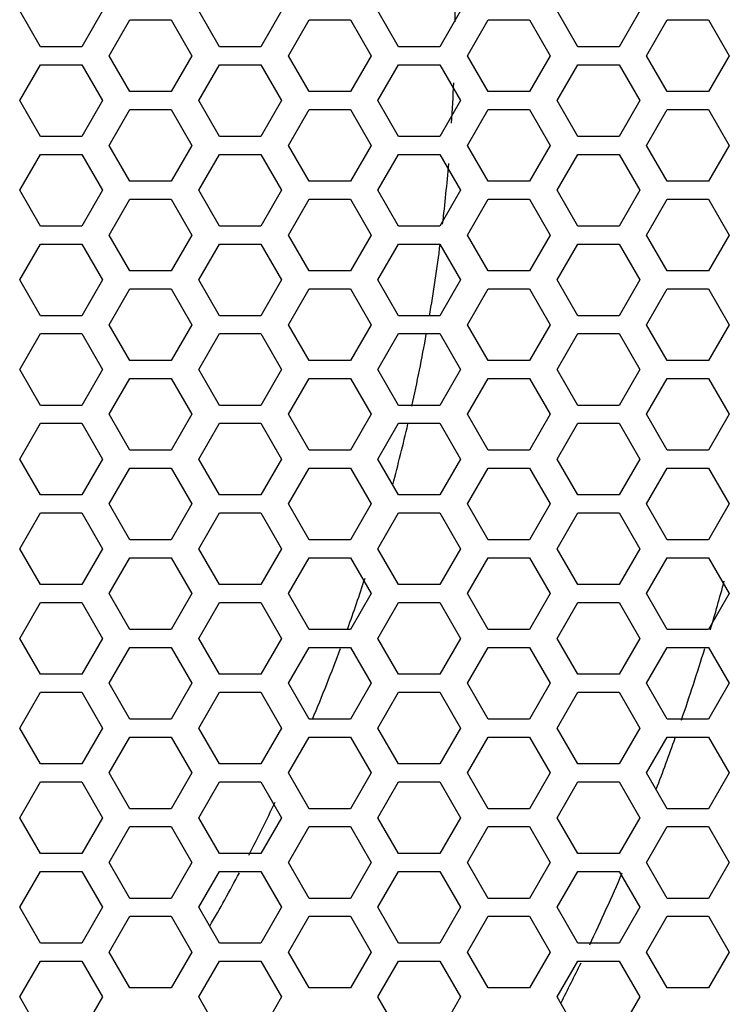
# Model space of a CAD drawing. Units: millimetres. Extents: x 0 to 420, y 0 to 297.
# Drawn here: x 392 to 397, y 66 to 73 of the extents above; entities that cross this region are included whole.
import ezdxf

# ---------------------------------------------------------------- set-up
doc = ezdxf.new("R2010")
doc.units = ezdxf.units.MM
doc.header["$LTSCALE"] = 23.1
doc.layers.get('0').update_dxf_attribs({"linetype": 'CONTINUOUS'})

msp = doc.modelspace()

# ---------------------------------------------------------------- linework, layer by layer
at = {"color": 3, "linetype": 'Continuous'}
for p, q in [((391.9058742, 72.8694049), (391.7615366, 73.1194049)), ((392.3388869, 73.1194049), (392.1945493, 72.8694049)), ((393.1558742, 72.8694049), (393.0115366, 73.1194049)), ((393.5888869, 73.1194049), (393.4445493, 72.8694049)), ((394.4058742, 72.8694049), (394.2615366, 73.1194049)), ((394.8388869, 73.1194049), (394.6945493, 72.8694049)), ((395.6558742, 72.8694049), (395.5115366, 73.1194049)), ((396.0888869, 73.1194049), (395.9445493, 72.8694049)), ((392.3865366, 72.8069049), (392.5308742, 73.0569049)), ((392.5308742, 73.0569049), (392.8195493, 73.0569049)), ((392.8195493, 73.0569049), (392.9638869, 72.8069049)), ((393.6365366, 72.8069049), (393.7808742, 73.0569049)), ((393.7808742, 73.0569049), (394.0695493, 73.0569049)), ((394.0695493, 73.0569049), (394.2138869, 72.8069049)), ((394.8865366, 72.8069049), (395.0308742, 73.0569049)), ((395.0308742, 73.0569049), (395.3195493, 73.0569049)), ((395.3195493, 73.0569049), (395.4638869, 72.8069049)), ((396.1365366, 72.8069049), (396.2808742, 73.0569049)), ((396.2808742, 73.0569049), (396.5695493, 73.0569049)), ((396.5695493, 73.0569049), (396.7138869, 72.8069049)), ((392.1945493, 72.8694049), (391.9058742, 72.8694049)), ((393.4445493, 72.8694049), (393.1558742, 72.8694049)), ((394.6945493, 72.8694049), (394.4058742, 72.8694049)), ((395.9445493, 72.8694049), (395.6558742, 72.8694049)), ((392.5308742, 72.5569049), (392.3865366, 72.8069049)), ((392.9638869, 72.8069049), (392.8195493, 72.5569049)), ((393.7808742, 72.5569049), (393.6365366, 72.8069049)), ((394.2138869, 72.8069049), (394.0695493, 72.5569049)), ((395.0308742, 72.5569049), (394.8865366, 72.8069049)), ((395.4638869, 72.8069049), (395.3195493, 72.5569049)), ((396.2808742, 72.5569049), (396.1365366, 72.8069049)), ((396.7138869, 72.8069049), (396.5695493, 72.5569049)), ((391.7615366, 72.4944049), (391.9058742, 72.7444049)), ((391.9058742, 72.7444049), (392.1945493, 72.7444049)), ((392.1945493, 72.7444049), (392.3388869, 72.4944049)), ((393.0115366, 72.4944049), (393.1558742, 72.7444049)), ((393.1558742, 72.7444049), (393.4445493, 72.7444049)), ((393.4445493, 72.7444049), (393.5888869, 72.4944049)), ((394.2615366, 72.4944049), (394.4058742, 72.7444049)), ((394.4058742, 72.7444049), (394.6945493, 72.7444049)), ((394.6945493, 72.7444049), (394.8388869, 72.4944049)), ((395.5115366, 72.4944049), (395.6558742, 72.7444049)), ((395.6558742, 72.7444049), (395.9445493, 72.7444049)), ((395.9445493, 72.7444049), (396.0888869, 72.4944049)), ((392.8195493, 72.5569049), (392.5308742, 72.5569049)), ((394.0695493, 72.5569049), (393.7808742, 72.5569049)), ((395.3195493, 72.5569049), (395.0308742, 72.5569049)), ((396.5695493, 72.5569049), (396.2808742, 72.5569049)), ((391.9058742, 72.2444049), (391.7615366, 72.4944049)), ((392.3388869, 72.4944049), (392.1945493, 72.2444049)), ((392.3865366, 72.1819049), (392.5308742, 72.4319049)), ((392.5308742, 72.4319049), (392.8195493, 72.4319049)), ((392.8195493, 72.4319049), (392.9638869, 72.1819049)), ((393.1558742, 72.2444049), (393.0115366, 72.4944049)), ((393.5888869, 72.4944049), (393.4445493, 72.2444049)), ((393.6365366, 72.1819049), (393.7808742, 72.4319049)), ((393.7808742, 72.4319049), (394.0695493, 72.4319049)), ((394.0695493, 72.4319049), (394.2138869, 72.1819049)), ((394.4058742, 72.2444049), (394.2615366, 72.4944049)), ((394.8388869, 72.4944049), (394.6945493, 72.2444049)), ((394.8865366, 72.1819049), (395.0308742, 72.4319049)), ((395.0308742, 72.4319049), (395.3195493, 72.4319049)), ((395.3195493, 72.4319049), (395.4638869, 72.1819049)), ((395.6558742, 72.2444049), (395.5115366, 72.4944049)), ((396.0888869, 72.4944049), (395.9445493, 72.2444049)), ((396.1365366, 72.1819049), (396.2808742, 72.4319049)), ((396.2808742, 72.4319049), (396.5695493, 72.4319049)), ((396.5695493, 72.4319049), (396.7138869, 72.1819049)), ((392.1945493, 72.2444049), (391.9058742, 72.2444049)), ((393.4445493, 72.2444049), (393.1558742, 72.2444049)), ((394.6945493, 72.2444049), (394.4058742, 72.2444049)), ((395.9445493, 72.2444049), (395.6558742, 72.2444049)), ((392.5308742, 71.9319049), (392.3865366, 72.1819049)), ((392.9638869, 72.1819049), (392.8195493, 71.9319049)), ((393.7808742, 71.9319049), (393.6365366, 72.1819049)), ((394.2138869, 72.1819049), (394.0695493, 71.9319049)), ((395.0308742, 71.9319049), (394.8865366, 72.1819049)), ((395.4638869, 72.1819049), (395.3195493, 71.9319049)), ((396.2808742, 71.9319049), (396.1365366, 72.1819049)), ((396.7138869, 72.1819049), (396.5695493, 71.9319049)), ((391.7615366, 71.8694049), (391.9058742, 72.1194049)), ((391.9058742, 72.1194049), (392.1945493, 72.1194049)), ((392.1945493, 72.1194049), (392.3388869, 71.8694049)), ((393.0115366, 71.8694049), (393.1558742, 72.1194049)), ((393.1558742, 72.1194049), (393.4445493, 72.1194049)), ((393.4445493, 72.1194049), (393.5888869, 71.8694049)), ((394.2615366, 71.8694049), (394.4058742, 72.1194049)), ((394.4058742, 72.1194049), (394.6945493, 72.1194049)), ((394.6945493, 72.1194049), (394.8388869, 71.8694049)), ((395.5115366, 71.8694049), (395.6558742, 72.1194049)), ((395.6558742, 72.1194049), (395.9445493, 72.1194049)), ((395.9445493, 72.1194049), (396.0888869, 71.8694049)), ((392.8195493, 71.9319049), (392.5308742, 71.9319049)), ((394.0695493, 71.9319049), (393.7808742, 71.9319049)), ((395.3195493, 71.9319049), (395.0308742, 71.9319049)), ((396.5695493, 71.9319049), (396.2808742, 71.9319049)), ((391.9058742, 71.6194049), (391.7615366, 71.8694049)), ((392.3388869, 71.8694049), (392.1945493, 71.6194049)), ((393.1558742, 71.6194049), (393.0115366, 71.8694049)), ((393.5888869, 71.8694049), (393.4445493, 71.6194049)), ((394.4058742, 71.6194049), (394.2615366, 71.8694049)), ((394.8388869, 71.8694049), (394.6945493, 71.6194049)), ((395.6558742, 71.6194049), (395.5115366, 71.8694049)), ((396.0888869, 71.8694049), (395.9445493, 71.6194049)), ((392.3865366, 71.5569049), (392.5308742, 71.8069049)), ((392.5308742, 71.8069049), (392.8195493, 71.8069049)), ((392.8195493, 71.8069049), (392.9638869, 71.5569049)), ((393.6365366, 71.5569049), (393.7808742, 71.8069049)), ((393.7808742, 71.8069049), (394.0695493, 71.8069049)), ((394.0695493, 71.8069049), (394.2138869, 71.5569049)), ((394.8865366, 71.5569049), (395.0308742, 71.8069049)), ((395.0308742, 71.8069049), (395.3195493, 71.8069049)), ((395.3195493, 71.8069049), (395.4638869, 71.5569049)), ((396.1365366, 71.5569049), (396.2808742, 71.8069049)), ((396.2808742, 71.8069049), (396.5695493, 71.8069049)), ((396.5695493, 71.8069049), (396.7138869, 71.5569049)), ((392.1945493, 71.6194049), (391.9058742, 71.6194049)), ((393.4445493, 71.6194049), (393.1558742, 71.6194049)), ((394.6945493, 71.6194049), (394.4058742, 71.6194049)), ((395.9445493, 71.6194049), (395.6558742, 71.6194049)), ((392.5308742, 71.3069049), (392.3865366, 71.5569049)), ((392.9638869, 71.5569049), (392.8195493, 71.3069049)), ((393.7808742, 71.3069049), (393.6365366, 71.5569049)), ((394.2138869, 71.5569049), (394.0695493, 71.3069049)), ((395.0308742, 71.3069049), (394.8865366, 71.5569049)), ((395.4638869, 71.5569049), (395.3195493, 71.3069049)), ((396.2808742, 71.3069049), (396.1365366, 71.5569049)), ((396.7138869, 71.5569049), (396.5695493, 71.3069049)), ((391.7615366, 71.2444049), (391.9058742, 71.4944049)), ((391.9058742, 71.4944049), (392.1945493, 71.4944049)), ((392.1945493, 71.4944049), (392.3388869, 71.2444049)), ((393.0115366, 71.2444049), (393.1558742, 71.4944049)), ((393.1558742, 71.4944049), (393.4445493, 71.4944049)), ((393.4445493, 71.4944049), (393.5888869, 71.2444049)), ((394.2615366, 71.2444049), (394.4058742, 71.4944049)), ((394.4058742, 71.4944049), (394.6945493, 71.4944049)), ((394.6945493, 71.4944049), (394.8388869, 71.2444049)), ((395.5115366, 71.2444049), (395.6558742, 71.4944049)), ((395.6558742, 71.4944049), (395.9445493, 71.4944049)), ((395.9445493, 71.4944049), (396.0888869, 71.2444049)), ((392.8195493, 71.3069049), (392.5308742, 71.3069049)), ((394.0695493, 71.3069049), (393.7808742, 71.3069049)), ((395.3195493, 71.3069049), (395.0308742, 71.3069049)), ((396.5695493, 71.3069049), (396.2808742, 71.3069049)), ((391.9058742, 70.9944049), (391.7615366, 71.2444049)), ((392.3388869, 71.2444049), (392.1945493, 70.9944049)), ((393.1558742, 70.9944049), (393.0115366, 71.2444049)), ((393.5888869, 71.2444049), (393.4445493, 70.9944049)), ((394.4058742, 70.9944049), (394.2615366, 71.2444049)), ((394.8388869, 71.2444049), (394.6945493, 70.9944049)), ((395.6558742, 70.9944049), (395.5115366, 71.2444049)), ((396.0888869, 71.2444049), (395.9445493, 70.9944049)), ((392.3865366, 70.9319049), (392.5308742, 71.1819049)), ((392.5308742, 71.1819049), (392.8195493, 71.1819049)), ((392.8195493, 71.1819049), (392.9638869, 70.9319049)), ((393.6365366, 70.9319049), (393.7808742, 71.1819049)), ((393.7808742, 71.1819049), (394.0695493, 71.1819049)), ((394.0695493, 71.1819049), (394.2138869, 70.9319049)), ((394.8865366, 70.9319049), (395.0308742, 71.1819049)), ((395.0308742, 71.1819049), (395.3195493, 71.1819049)), ((395.3195493, 71.1819049), (395.4638869, 70.9319049)), ((396.1365366, 70.9319049), (396.2808742, 71.1819049)), ((396.2808742, 71.1819049), (396.5695493, 71.1819049)), ((396.5695493, 71.1819049), (396.7138869, 70.9319049)), ((392.1945493, 70.9944049), (391.9058742, 70.9944049)), ((393.4445493, 70.9944049), (393.1558742, 70.9944049)), ((394.6945493, 70.9944049), (394.4058742, 70.9944049)), ((395.9445493, 70.9944049), (395.6558742, 70.9944049)), ((392.5308742, 70.6819049), (392.3865366, 70.9319049)), ((392.9638869, 70.9319049), (392.8195493, 70.6819049)), ((393.7808742, 70.6819049), (393.6365366, 70.9319049)), ((394.2138869, 70.9319049), (394.0695493, 70.6819049)), ((395.0308742, 70.6819049), (394.8865366, 70.9319049)), ((395.4638869, 70.9319049), (395.3195493, 70.6819049)), ((396.2808742, 70.6819049), (396.1365366, 70.9319049)), ((396.7138869, 70.9319049), (396.5695493, 70.6819049)), ((391.7615366, 70.6194049), (391.9058742, 70.8694049)), ((391.9058742, 70.8694049), (392.1945493, 70.8694049)), ((392.1945493, 70.8694049), (392.3388869, 70.6194049)), ((393.0115366, 70.6194049), (393.1558742, 70.8694049)), ((393.1558742, 70.8694049), (393.4445493, 70.8694049)), ((393.4445493, 70.8694049), (393.5888869, 70.6194049)), ((394.2615366, 70.6194049), (394.4058742, 70.8694049)), ((394.4058742, 70.8694049), (394.6945493, 70.8694049)), ((394.6945493, 70.8694049), (394.8388869, 70.6194049)), ((395.5115366, 70.6194049), (395.6558742, 70.8694049)), ((395.6558742, 70.8694049), (395.9445493, 70.8694049)), ((395.9445493, 70.8694049), (396.0888869, 70.6194049)), ((392.8195493, 70.6819049), (392.5308742, 70.6819049)), ((394.0695493, 70.6819049), (393.7808742, 70.6819049)), ((395.3195493, 70.6819049), (395.0308742, 70.6819049)), ((396.5695493, 70.6819049), (396.2808742, 70.6819049)), ((391.9058742, 70.3694049), (391.7615366, 70.6194049)), ((392.3388869, 70.6194049), (392.1945493, 70.3694049)), ((393.1558742, 70.3694049), (393.0115366, 70.6194049)), ((393.5888869, 70.6194049), (393.4445493, 70.3694049)), ((394.4058742, 70.3694049), (394.2615366, 70.6194049)), ((394.8388869, 70.6194049), (394.6945493, 70.3694049)), ((395.6558742, 70.3694049), (395.5115366, 70.6194049)), ((396.0888869, 70.6194049), (395.9445493, 70.3694049)), ((392.3865366, 70.3069049), (392.5308742, 70.5569049)), ((392.5308742, 70.5569049), (392.8195493, 70.5569049)), ((392.8195493, 70.5569049), (392.9638869, 70.3069049)), ((393.6365366, 70.3069049), (393.7808742, 70.5569049)), ((393.7808742, 70.5569049), (394.0695493, 70.5569049)), ((394.0695493, 70.5569049), (394.2138869, 70.3069049)), ((394.8865366, 70.3069049), (395.0308742, 70.5569049)), ((395.0308742, 70.5569049), (395.3195493, 70.5569049)), ((395.3195493, 70.5569049), (395.4638869, 70.3069049)), ((396.1365366, 70.3069049), (396.2808742, 70.5569049)), ((396.2808742, 70.5569049), (396.5695493, 70.5569049)), ((396.5695493, 70.5569049), (396.7138869, 70.3069049)), ((392.1945493, 70.3694049), (391.9058742, 70.3694049)), ((392.5308742, 70.0569049), (392.3865366, 70.3069049)), ((392.9638869, 70.3069049), (392.8195493, 70.0569049)), ((393.4445493, 70.3694049), (393.1558742, 70.3694049)), ((393.7808742, 70.0569049), (393.6365366, 70.3069049)), ((394.2138869, 70.3069049), (394.0695493, 70.0569049)), ((394.6945493, 70.3694049), (394.4058742, 70.3694049)), ((395.0308742, 70.0569049), (394.8865366, 70.3069049)), ((395.4638869, 70.3069049), (395.3195493, 70.0569049)), ((395.9445493, 70.3694049), (395.6558742, 70.3694049)), ((396.2808742, 70.0569049), (396.1365366, 70.3069049)), ((396.7138869, 70.3069049), (396.5695493, 70.0569049)), ((391.7615366, 69.9944049), (391.9058742, 70.2444049)), ((391.9058742, 70.2444049), (392.1945493, 70.2444049)), ((392.1945493, 70.2444049), (392.3388869, 69.9944049)), ((393.0115366, 69.9944049), (393.1558742, 70.2444049)), ((393.1558742, 70.2444049), (393.4445493, 70.2444049)), ((393.4445493, 70.2444049), (393.5888869, 69.9944049)), ((394.2615366, 69.9944049), (394.4058742, 70.2444049)), ((394.4058742, 70.2444049), (394.6945493, 70.2444049)), ((394.6945493, 70.2444049), (394.8388869, 69.9944049)), ((395.5115366, 69.9944049), (395.6558742, 70.2444049)), ((395.6558742, 70.2444049), (395.9445493, 70.2444049)), ((395.9445493, 70.2444049), (396.0888869, 69.9944049)), ((392.8195493, 70.0569049), (392.5308742, 70.0569049)), ((394.0695493, 70.0569049), (393.7808742, 70.0569049)), ((395.3195493, 70.0569049), (395.0308742, 70.0569049)), ((396.5695493, 70.0569049), (396.2808742, 70.0569049)), ((391.9058742, 69.7444049), (391.7615366, 69.9944049)), ((392.3388869, 69.9944049), (392.1945493, 69.7444049)), ((393.1558742, 69.7444049), (393.0115366, 69.9944049)), ((393.5888869, 69.9944049), (393.4445493, 69.7444049)), ((394.4058742, 69.7444049), (394.2615366, 69.9944049)), ((394.8388869, 69.9944049), (394.6945493, 69.7444049)), ((395.6558742, 69.7444049), (395.5115366, 69.9944049)), ((396.0888869, 69.9944049), (395.9445493, 69.7444049)), ((392.3865366, 69.6819049), (392.5308742, 69.9319049)), ((392.5308742, 69.9319049), (392.8195493, 69.9319049)), ((392.8195493, 69.9319049), (392.9638869, 69.6819049)), ((393.6365366, 69.6819049), (393.7808742, 69.9319049)), ((393.7808742, 69.9319049), (394.0695493, 69.9319049)), ((394.0695493, 69.9319049), (394.2138869, 69.6819049)), ((394.8865366, 69.6819049), (395.0308742, 69.9319049)), ((395.0308742, 69.9319049), (395.3195493, 69.9319049)), ((395.3195493, 69.9319049), (395.4638869, 69.6819049)), ((396.1365366, 69.6819049), (396.2808742, 69.9319049)), ((396.2808742, 69.9319049), (396.5695493, 69.9319049)), ((396.5695493, 69.9319049), (396.7138869, 69.6819049)), ((392.1945493, 69.7444049), (391.9058742, 69.7444049)), ((393.4445493, 69.7444049), (393.1558742, 69.7444049)), ((394.6945493, 69.7444049), (394.4058742, 69.7444049)), ((395.9445493, 69.7444049), (395.6558742, 69.7444049)), ((391.7615366, 69.3694049), (391.9058742, 69.6194049)), ((391.9058742, 69.6194049), (392.1945493, 69.6194049)), ((392.1945493, 69.6194049), (392.3388869, 69.3694049)), ((392.5308742, 69.4319049), (392.3865366, 69.6819049)), ((392.9638869, 69.6819049), (392.8195493, 69.4319049)), ((393.0115366, 69.3694049), (393.1558742, 69.6194049)), ((393.1558742, 69.6194049), (393.4445493, 69.6194049)), ((393.4445493, 69.6194049), (393.5888869, 69.3694049)), ((393.7808742, 69.4319049), (393.6365366, 69.6819049)), ((394.2138869, 69.6819049), (394.0695493, 69.4319049)), ((394.2615366, 69.3694049), (394.4058742, 69.6194049)), ((394.4058742, 69.6194049), (394.6945493, 69.6194049)), ((394.6945493, 69.6194049), (394.8388869, 69.3694049)), ((395.0308742, 69.4319049), (394.8865366, 69.6819049)), ((395.4638869, 69.6819049), (395.3195493, 69.4319049)), ((395.5115366, 69.3694049), (395.6558742, 69.6194049)), ((395.6558742, 69.6194049), (395.9445493, 69.6194049)), ((395.9445493, 69.6194049), (396.0888869, 69.3694049)), ((396.2808742, 69.4319049), (396.1365366, 69.6819049)), ((396.7138869, 69.6819049), (396.5695493, 69.4319049)), ((392.8195493, 69.4319049), (392.5308742, 69.4319049)), ((394.0695493, 69.4319049), (393.7808742, 69.4319049)), ((395.3195493, 69.4319049), (395.0308742, 69.4319049)), ((396.5695493, 69.4319049), (396.2808742, 69.4319049)), ((391.9058742, 69.1194049), (391.7615366, 69.3694049)), ((392.3388869, 69.3694049), (392.1945493, 69.1194049)), ((393.1558742, 69.1194049), (393.0115366, 69.3694049)), ((393.5888869, 69.3694049), (393.4445493, 69.1194049)), ((394.4058742, 69.1194049), (394.2615366, 69.3694049)), ((394.8388869, 69.3694049), (394.6945493, 69.1194049)), ((395.6558742, 69.1194049), (395.5115366, 69.3694049)), ((396.0888869, 69.3694049), (395.9445493, 69.1194049)), ((392.3865366, 69.0569049), (392.5308742, 69.3069049)), ((392.5308742, 69.3069049), (392.8195493, 69.3069049)), ((392.8195493, 69.3069049), (392.9638869, 69.0569049)), ((393.6365366, 69.0569049), (393.7808742, 69.3069049)), ((393.7808742, 69.3069049), (394.0695493, 69.3069049)), ((394.0695493, 69.3069049), (394.2138869, 69.0569049)), ((394.8865366, 69.0569049), (395.0308742, 69.3069049)), ((395.0308742, 69.3069049), (395.3195493, 69.3069049)), ((395.3195493, 69.3069049), (395.4638869, 69.0569049)), ((396.1365366, 69.0569049), (396.2808742, 69.3069049)), ((396.2808742, 69.3069049), (396.5695493, 69.3069049)), ((396.5695493, 69.3069049), (396.7138869, 69.0569049)), ((392.1945493, 69.1194049), (391.9058742, 69.1194049)), ((393.4445493, 69.1194049), (393.1558742, 69.1194049)), ((394.6945493, 69.1194049), (394.4058742, 69.1194049)), ((395.9445493, 69.1194049), (395.6558742, 69.1194049)), ((392.5308742, 68.8069049), (392.3865366, 69.0569049)), ((392.9638869, 69.0569049), (392.8195493, 68.8069049)), ((393.7808742, 68.8069049), (393.6365366, 69.0569049)), ((394.2138869, 69.0569049), (394.0695493, 68.8069049)), ((395.0308742, 68.8069049), (394.8865366, 69.0569049)), ((395.4638869, 69.0569049), (395.3195493, 68.8069049)), ((396.2808742, 68.8069049), (396.1365366, 69.0569049)), ((396.7138869, 69.0569049), (396.5695493, 68.8069049)), ((391.7615366, 68.7444049), (391.9058742, 68.9944049)), ((391.9058742, 68.9944049), (392.1945493, 68.9944049)), ((392.1945493, 68.9944049), (392.3388869, 68.7444049)), ((393.0115366, 68.7444049), (393.1558742, 68.9944049)), ((393.1558742, 68.9944049), (393.4445493, 68.9944049)), ((393.4445493, 68.9944049), (393.5888869, 68.7444049)), ((394.2615366, 68.7444049), (394.4058742, 68.9944049)), ((394.4058742, 68.9944049), (394.6945493, 68.9944049)), ((394.6945493, 68.9944049), (394.8388869, 68.7444049)), ((395.5115366, 68.7444049), (395.6558742, 68.9944049)), ((395.6558742, 68.9944049), (395.9445493, 68.9944049)), ((395.9445493, 68.9944049), (396.0888869, 68.7444049)), ((392.8195493, 68.8069049), (392.5308742, 68.8069049)), ((394.0695493, 68.8069049), (393.7808742, 68.8069049)), ((395.3195493, 68.8069049), (395.0308742, 68.8069049)), ((396.5695493, 68.8069049), (396.2808742, 68.8069049)), ((391.9058742, 68.4944049), (391.7615366, 68.7444049)), ((392.3388869, 68.7444049), (392.1945493, 68.4944049)), ((393.1558742, 68.4944049), (393.0115366, 68.7444049)), ((393.5888869, 68.7444049), (393.4445493, 68.4944049)), ((394.4058742, 68.4944049), (394.2615366, 68.7444049)), ((394.8388869, 68.7444049), (394.6945493, 68.4944049)), ((395.6558742, 68.4944049), (395.5115366, 68.7444049)), ((396.0888869, 68.7444049), (395.9445493, 68.4944049)), ((392.3865366, 68.4319049), (392.5308742, 68.6819049)), ((392.5308742, 68.6819049), (392.8195493, 68.6819049)), ((392.8195493, 68.6819049), (392.9638869, 68.4319049)), ((393.6365366, 68.4319049), (393.7808742, 68.6819049)), ((393.7808742, 68.6819049), (394.0695493, 68.6819049)), ((394.0695493, 68.6819049), (394.2138869, 68.4319049)), ((394.8865366, 68.4319049), (395.0308742, 68.6819049)), ((395.0308742, 68.6819049), (395.3195493, 68.6819049)), ((395.3195493, 68.6819049), (395.4638869, 68.4319049)), ((396.1365366, 68.4319049), (396.2808742, 68.6819049)), ((396.2808742, 68.6819049), (396.5695493, 68.6819049)), ((396.5695493, 68.6819049), (396.7138869, 68.4319049)), ((392.1945493, 68.4944049), (391.9058742, 68.4944049)), ((393.4445493, 68.4944049), (393.1558742, 68.4944049)), ((394.6945493, 68.4944049), (394.4058742, 68.4944049)), ((395.9445493, 68.4944049), (395.6558742, 68.4944049)), ((392.5308742, 68.1819049), (392.3865366, 68.4319049)), ((392.9638869, 68.4319049), (392.8195493, 68.1819049)), ((393.7808742, 68.1819049), (393.6365366, 68.4319049)), ((394.2138869, 68.4319049), (394.0695493, 68.1819049)), ((395.0308742, 68.1819049), (394.8865366, 68.4319049)), ((395.4638869, 68.4319049), (395.3195493, 68.1819049)), ((396.2808742, 68.1819049), (396.1365366, 68.4319049)), ((396.7138869, 68.4319049), (396.5695493, 68.1819049)), ((391.7615366, 68.1194049), (391.9058742, 68.3694049)), ((391.9058742, 68.3694049), (392.1945493, 68.3694049)), ((392.1945493, 68.3694049), (392.3388869, 68.1194049)), ((393.0115366, 68.1194049), (393.1558742, 68.3694049)), ((393.1558742, 68.3694049), (393.4445493, 68.3694049)), ((393.4445493, 68.3694049), (393.5888869, 68.1194049)), ((394.2615366, 68.1194049), (394.4058742, 68.3694049)), ((394.4058742, 68.3694049), (394.6945493, 68.3694049)), ((394.6945493, 68.3694049), (394.8388869, 68.1194049)), ((395.5115366, 68.1194049), (395.6558742, 68.3694049)), ((395.6558742, 68.3694049), (395.9445493, 68.3694049)), ((395.9445493, 68.3694049), (396.0888869, 68.1194049)), ((392.8195493, 68.1819049), (392.5308742, 68.1819049)), ((394.0695493, 68.1819049), (393.7808742, 68.1819049)), ((395.3195493, 68.1819049), (395.0308742, 68.1819049)), ((396.5695493, 68.1819049), (396.2808742, 68.1819049)), ((391.9058742, 67.8694049), (391.7615366, 68.1194049)), ((392.3388869, 68.1194049), (392.1945493, 67.8694049)), ((393.1558742, 67.8694049), (393.0115366, 68.1194049)), ((393.5888869, 68.1194049), (393.4445493, 67.8694049)), ((394.4058742, 67.8694049), (394.2615366, 68.1194049)), ((394.8388869, 68.1194049), (394.6945493, 67.8694049)), ((395.6558742, 67.8694049), (395.5115366, 68.1194049)), ((396.0888869, 68.1194049), (395.9445493, 67.8694049)), ((392.3865366, 67.8069049), (392.5308742, 68.0569049)), ((392.5308742, 68.0569049), (392.8195493, 68.0569049)), ((392.8195493, 68.0569049), (392.9638869, 67.8069049)), ((393.6365366, 67.8069049), (393.7808742, 68.0569049)), ((393.7808742, 68.0569049), (394.0695493, 68.0569049)), ((394.0695493, 68.0569049), (394.2138869, 67.8069049)), ((394.8865366, 67.8069049), (395.0308742, 68.0569049)), ((395.0308742, 68.0569049), (395.3195493, 68.0569049)), ((395.3195493, 68.0569049), (395.4638869, 67.8069049)), ((396.1365366, 67.8069049), (396.2808742, 68.0569049)), ((396.2808742, 68.0569049), (396.5695493, 68.0569049)), ((396.5695493, 68.0569049), (396.7138869, 67.8069049)), ((392.1945493, 67.8694049), (391.9058742, 67.8694049)), ((393.4445493, 67.8694049), (393.1558742, 67.8694049)), ((394.6945493, 67.8694049), (394.4058742, 67.8694049)), ((395.9445493, 67.8694049), (395.6558742, 67.8694049)), ((392.5308742, 67.5569049), (392.3865366, 67.8069049)), ((392.9638869, 67.8069049), (392.8195493, 67.5569049)), ((393.7808742, 67.5569049), (393.6365366, 67.8069049)), ((394.2138869, 67.8069049), (394.0695493, 67.5569049)), ((395.0308742, 67.5569049), (394.8865366, 67.8069049)), ((395.4638869, 67.8069049), (395.3195493, 67.5569049)), ((396.2808742, 67.5569049), (396.1365366, 67.8069049)), ((396.7138869, 67.8069049), (396.5695493, 67.5569049)), ((391.7615366, 67.4944049), (391.9058742, 67.7444049)), ((391.9058742, 67.7444049), (392.1945493, 67.7444049)), ((392.1945493, 67.7444049), (392.3388869, 67.4944049)), ((393.0115366, 67.4944049), (393.1558742, 67.7444049)), ((393.1558742, 67.7444049), (393.4445493, 67.7444049)), ((393.4445493, 67.7444049), (393.5888869, 67.4944049)), ((394.2615366, 67.4944049), (394.4058742, 67.7444049)), ((394.4058742, 67.7444049), (394.6945493, 67.7444049)), ((394.6945493, 67.7444049), (394.8388869, 67.4944049)), ((395.5115366, 67.4944049), (395.6558742, 67.7444049)), ((395.6558742, 67.7444049), (395.9445493, 67.7444049)), ((395.9445493, 67.7444049), (396.0888869, 67.4944049)), ((392.8195493, 67.5569049), (392.5308742, 67.5569049)), ((394.0695493, 67.5569049), (393.7808742, 67.5569049)), ((395.3195493, 67.5569049), (395.0308742, 67.5569049)), ((396.5695493, 67.5569049), (396.2808742, 67.5569049)), ((391.9058742, 67.2444049), (391.7615366, 67.4944049)), ((392.3388869, 67.4944049), (392.1945493, 67.2444049)), ((393.1558742, 67.2444049), (393.0115366, 67.4944049)), ((393.5888869, 67.4944049), (393.4445493, 67.2444049)), ((394.4058742, 67.2444049), (394.2615366, 67.4944049)), ((394.8388869, 67.4944049), (394.6945493, 67.2444049)), ((395.6558742, 67.2444049), (395.5115366, 67.4944049)), ((396.0888869, 67.4944049), (395.9445493, 67.2444049)), ((392.3865366, 67.1819049), (392.5308742, 67.4319049)), ((392.5308742, 67.4319049), (392.8195493, 67.4319049)), ((392.8195493, 67.4319049), (392.9638869, 67.1819049)), ((393.6365366, 67.1819049), (393.7808742, 67.4319049)), ((393.7808742, 67.4319049), (394.0695493, 67.4319049)), ((394.0695493, 67.4319049), (394.2138869, 67.1819049)), ((394.8865366, 67.1819049), (395.0308742, 67.4319049)), ((395.0308742, 67.4319049), (395.3195493, 67.4319049)), ((395.3195493, 67.4319049), (395.4638869, 67.1819049)), ((396.1365366, 67.1819049), (396.2808742, 67.4319049)), ((396.2808742, 67.4319049), (396.5695493, 67.4319049)), ((396.5695493, 67.4319049), (396.7138869, 67.1819049)), ((392.1945493, 67.2444049), (391.9058742, 67.2444049)), ((393.4445493, 67.2444049), (393.1558742, 67.2444049)), ((394.6945493, 67.2444049), (394.4058742, 67.2444049)), ((395.9445493, 67.2444049), (395.6558742, 67.2444049)), ((392.5308742, 66.9319049), (392.3865366, 67.1819049)), ((392.9638869, 67.1819049), (392.8195493, 66.9319049)), ((393.7808742, 66.9319049), (393.6365366, 67.1819049)), ((394.2138869, 67.1819049), (394.0695493, 66.9319049)), ((395.0308742, 66.9319049), (394.8865366, 67.1819049)), ((395.4638869, 67.1819049), (395.3195493, 66.9319049)), ((396.2808742, 66.9319049), (396.1365366, 67.1819049)), ((396.7138869, 67.1819049), (396.5695493, 66.9319049)), ((391.7615366, 66.8694049), (391.9058742, 67.1194049)), ((391.9058742, 67.1194049), (392.1945493, 67.1194049)), ((392.1945493, 67.1194049), (392.3388869, 66.8694049)), ((393.0115366, 66.8694049), (393.1558742, 67.1194049)), ((393.1558742, 67.1194049), (393.4445493, 67.1194049)), ((393.4445493, 67.1194049), (393.5888869, 66.8694049)), ((394.2615366, 66.8694049), (394.4058742, 67.1194049)), ((394.4058742, 67.1194049), (394.6945493, 67.1194049)), ((394.6945493, 67.1194049), (394.8388869, 66.8694049)), ((395.5115366, 66.8694049), (395.6558742, 67.1194049)), ((395.6558742, 67.1194049), (395.9445493, 67.1194049)), ((395.9445493, 67.1194049), (396.0888869, 66.8694049)), ((391.9058742, 66.6194049), (391.7615366, 66.8694049)), ((392.3388869, 66.8694049), (392.1945493, 66.6194049)), ((392.8195493, 66.9319049), (392.5308742, 66.9319049)), ((393.1558742, 66.6194049), (393.0115366, 66.8694049)), ((393.5888869, 66.8694049), (393.4445493, 66.6194049)), ((394.0695493, 66.9319049), (393.7808742, 66.9319049)), ((394.4058742, 66.6194049), (394.2615366, 66.8694049)), ((394.8388869, 66.8694049), (394.6945493, 66.6194049)), ((395.3195493, 66.9319049), (395.0308742, 66.9319049)), ((395.6558742, 66.6194049), (395.5115366, 66.8694049)), ((396.0888869, 66.8694049), (395.9445493, 66.6194049)), ((396.5695493, 66.9319049), (396.2808742, 66.9319049)), ((392.3865366, 66.5569049), (392.5308742, 66.8069049)), ((392.5308742, 66.8069049), (392.8195493, 66.8069049)), ((392.8195493, 66.8069049), (392.9638869, 66.5569049)), ((393.6365366, 66.5569049), (393.7808742, 66.8069049)), ((393.7808742, 66.8069049), (394.0695493, 66.8069049)), ((394.0695493, 66.8069049), (394.2138869, 66.5569049)), ((394.8865366, 66.5569049), (395.0308742, 66.8069049)), ((395.0308742, 66.8069049), (395.3195493, 66.8069049)), ((395.3195493, 66.8069049), (395.4638869, 66.5569049)), ((396.1365366, 66.5569049), (396.2808742, 66.8069049)), ((396.2808742, 66.8069049), (396.5695493, 66.8069049)), ((396.5695493, 66.8069049), (396.7138869, 66.5569049)), ((392.1945493, 66.6194049), (391.9058742, 66.6194049)), ((393.4445493, 66.6194049), (393.1558742, 66.6194049)), ((394.6945493, 66.6194049), (394.4058742, 66.6194049)), ((395.9445493, 66.6194049), (395.6558742, 66.6194049)), ((392.5308742, 66.3069049), (392.3865366, 66.5569049)), ((392.9638869, 66.5569049), (392.8195493, 66.3069049)), ((393.7808742, 66.3069049), (393.6365366, 66.5569049)), ((394.2138869, 66.5569049), (394.0695493, 66.3069049)), ((395.0308742, 66.3069049), (394.8865366, 66.5569049)), ((395.4638869, 66.5569049), (395.3195493, 66.3069049)), ((396.2808742, 66.3069049), (396.1365366, 66.5569049)), ((396.7138869, 66.5569049), (396.5695493, 66.3069049)), ((391.7615366, 66.2444049), (391.9058742, 66.4944049)), ((391.9058742, 66.4944049), (392.1945493, 66.4944049)), ((392.1945493, 66.4944049), (392.3388869, 66.2444049)), ((393.0115366, 66.2444049), (393.1558742, 66.4944049)), ((393.1558742, 66.4944049), (393.4445493, 66.4944049)), ((393.4445493, 66.4944049), (393.5888869, 66.2444049)), ((394.2615366, 66.2444049), (394.4058742, 66.4944049)), ((394.4058742, 66.4944049), (394.6945493, 66.4944049)), ((394.6945493, 66.4944049), (394.8388869, 66.2444049)), ((395.5115366, 66.2444049), (395.6558742, 66.4944049)), ((395.6558742, 66.4944049), (395.9445493, 66.4944049)), ((395.9445493, 66.4944049), (396.0888869, 66.2444049)), ((392.8195493, 66.3069049), (392.5308742, 66.3069049)), ((394.0695493, 66.3069049), (393.7808742, 66.3069049)), ((395.3195493, 66.3069049), (395.0308742, 66.3069049)), ((396.5695493, 66.3069049), (396.2808742, 66.3069049)), ((391.9058742, 65.9944049), (391.7615366, 66.2444049)), ((392.3388869, 66.2444049), (392.1945493, 65.9944049)), ((393.1558742, 65.9944049), (393.0115366, 66.2444049)), ((393.5888869, 66.2444049), (393.4445493, 65.9944049)), ((394.4058742, 65.9944049), (394.2615366, 66.2444049)), ((394.8388869, 66.2444049), (394.6945493, 65.9944049)), ((395.6558742, 65.9944049), (395.5115366, 66.2444049)), ((396.0888869, 66.2444049), (395.9445493, 65.9944049))]:
    msp.add_line(p, q, dxfattribs=at)
at = {"color": 7, "linetype": 'Continuous'}
for radius, start, end in [(12.75, 359.66029505, 0.33970495), (12.75, 356.48241969, 357.74341182), (12.75, 353.30311516, 355.21075231), (12.75, 350.3891224, 352.67647975), (12.75, 347.51997359, 349.81548985), (12.75, 344.98333607, 346.94642351), (12.75, 340.25868374, 341.9336632), (15.1586355, 343.45835333, 344.79403973), (12.75, 337.20848705, 339.59580692), (15.1586355, 340.9636009, 342.94619535), (15.1586355, 339.02546044, 340.46841341), (12.75, 332.50546063, 334.35622487), (12.75, 329.96392908, 331.87827381), (15.1586355, 334.56496922, 336.64393656), (15.1586355, 332.8593695, 334.03774873)]:
    msp.add_arc((382.0502118, 73.1194049), radius, start, end, dxfattribs=at)

doc.saveas('drawing.dxf')
